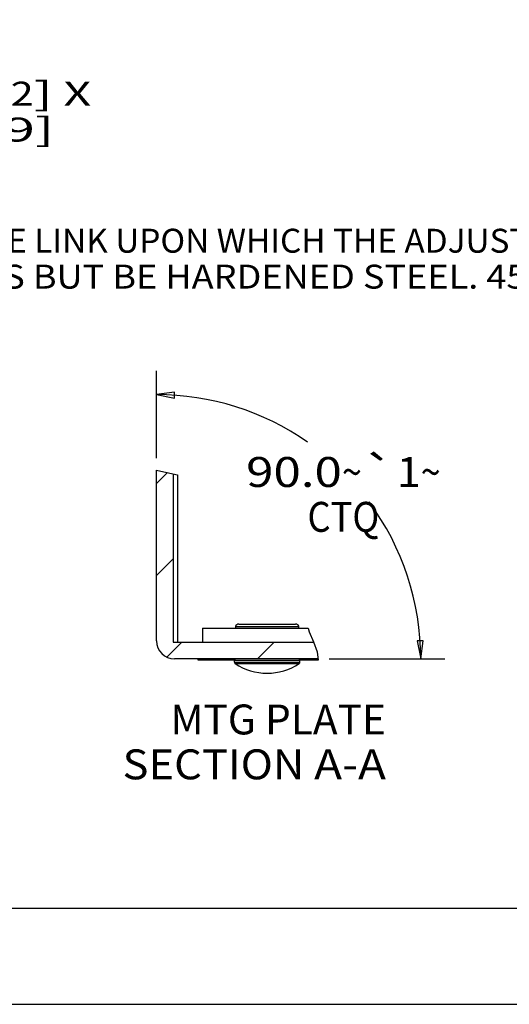
# Model space of a CAD drawing. Units: inches. Extents: x 0 to 17, y 0 to 11.
# Drawn here: x 4.9 to 7.4, y 0 to 5.1 of the extents above; entities that cross this region are included whole.
import ezdxf
from ezdxf.enums import TextEntityAlignment as Align

# ---------------------------------------------------------------- set-up
doc = ezdxf.new("R2010")
doc.units = ezdxf.units.IN
doc.header["$LTSCALE"] = 0.935
doc.header["$MEASUREMENT"] = 0
doc.layers.get('0').update_dxf_attribs({"linetype": 'CONTINUOUS'})
doc.layers.add('02___PRT_ALL_AXES', color=7, linetype='CONTINUOUS')
doc.styles.get("Standard").update_dxf_attribs({"font": 'bluprnt.ttf'})
doc.styles.add('TEXTSTYLE_1', font='gdt', dxfattribs={"width": 0.8})
doc.dimstyles.new('DIMSTYLE_2', dxfattribs={"dimtxt": 0.125, "dimasz": 0.09375, "dimexe": 0.125, "dimexo": 0.0625, "dimgap": 0.09, "dimtad": 0, "dimtih": 1, "dimtoh": 1, "dimlfac": 0.666667, "dimzin": 4, "dimdsep": 46, "dimtxsty": 'Standard', "dimblk": 'CLOSED', "dimblk1": 'CLOSED', "dimblk2": 'CLOSED', "dimcen": 0.09, "dimazin": 1, "dimtfac": 1, "dimtofl": 0, "dimtmove": 0, "dimatfit": 1, "dimldrblk": 'CLOSED', "dimfxl": 0, "dimtolj": 1, "dimtzin": 4, "dimarcsym": 0})
doc.dimstyles.new('DIMSTYLE_3', dxfattribs={"dimtxt": 0.15625, "dimasz": 0.09375, "dimexe": 0.125, "dimexo": 0.0625, "dimgap": 0.078125, "dimtad": 0, "dimtih": 1, "dimtoh": 1, "dimdec": 1, "dimlfac": 0.666667, "dimzin": 4, "dimdsep": 46, "dimtxsty": 'Standard', "dimblk": 'CLOSED', "dimblk1": 'CLOSED', "dimblk2": 'CLOSED', "dimcen": 0.09, "dimazin": 1, "dimtfac": 1, "dimtofl": 0, "dimtmove": 0, "dimatfit": 3, "dimldrblk": 'CLOSED', "dimfxl": 0, "dimtolj": 1, "dimtzin": 4, "dimarcsym": 0})

# ---------------------------------------------------------------- blocks, each defined once
blk = doc.blocks.new('_CLOSED')
at = {"color": 0, "linetype": 'ByBlock'}
for p, q in [((0, 0), (-1, 0.167)), ((-1, 0.167), (-1, -0.167)), ((-1, -0.167), (0, 0)), ((-1, 0), (0, 0))]:
    blk.add_line(p, q, dxfattribs=at)
blk = doc.blocks.new('*D21')
at = {"color": 7, "linetype": 'Continuous'}
for p, q in [((3.8826, 6.7641), (3.3224, 4.7552)), ((3.3224, 4.7552), (3.5099, 4.7552))]:
    blk.add_line(p, q, dxfattribs=at)
at = {"color": 7, "linetype": 'Continuous', "xscale": 0.09375, "yscale": 0.09375, "zscale": 0.09375, "rotation": 74.4181684143}
blk.add_blockref('_CLOSED', (3.8826, 6.7641), dxfattribs=at)
at = {"color": 7, "linetype": 'Continuous'}
for s, p, p2 in [('(2) ', (3.5724, 4.6927), (3.9724, 4.6927)), ('.13', (4.1391, 4.6927), (4.4391, 4.6927)), ('[', (4.5641, 4.6927), (4.6641, 4.6927)), ('3,2', (4.6641, 4.6927), (4.9641, 4.6927)), (']', (4.9641, 4.6927), (5.0641, 4.6927)), (' X', (5.0641, 4.6927), (5.2641, 4.6927)), ('      .31 [7,9]', (3.5724, 4.5052), (5.0724, 4.5052))]:
    blk.add_text(s, height=0.125, dxfattribs=at).set_placement(p, p2, align=Align.FIT)
at = {"color": 7, "linetype": 'Continuous', "style": 'TEXTSTYLE_1'}
blk.add_text('n', height=0.125, dxfattribs=at).set_placement((3.9724, 4.6927), (4.1391, 4.6927), align=Align.FIT)
blk = doc.blocks.new('*D25')
at = {"color": 7, "linetype": 'Continuous'}
for p, q in [((5.6055, 2.8513), (5.6055, 3.3088)), ((6.5075, 1.8044), (7.1099, 1.8044))]:
    blk.add_line(p, q, dxfattribs=at)
for points in [[(5.6998, 3.1962), (5.6055, 3.1838), (5.6987, 3.165), (5.6998, 3.1962)], [(6.9661, 1.8976), (6.9849, 1.8044), (6.9973, 1.8986), (6.9661, 1.8976)]]:
    blk.add_lwpolyline(points, dxfattribs=at)
for start, end in [(55.1233, 90), (0, 36.4292)]:
    blk.add_arc((5.6055, 1.8044), 1.3794, start, end, dxfattribs=at)
at = {"color": 7, "linetype": 'Continuous', "style": 'TEXTSTYLE_1'}
for s, p, p2 in [('`', (6.6772, 2.7016), (6.8595, 2.7016)), ('~', (6.5731, 2.7016), (6.6772, 2.7016)), ('~', (6.9845, 2.7016), (7.0887, 2.7016))]:
    blk.add_text(s, height=0.1562, dxfattribs=at).set_placement(p, p2, align=Align.FIT)
at = {"color": 7, "linetype": 'Continuous'}
for s, height, p, p2 in [('90.0', 0.15625, (6.0731, 2.7016), (6.5731, 2.7016)), ('1', 0.1562, (6.8595, 2.7016), (6.9845, 2.7016)), ('CTQ', 0.15625, (6.3934, 2.4673), (6.7684, 2.4673))]:
    blk.add_text(s, height=height, dxfattribs=at).set_placement(p, p2, align=Align.FIT)

msp = doc.modelspace()

# ---------------------------------------------------------------- hatches: boundary and pattern name
at = {"linetype": 'Continuous'}
h = msp.add_hatch(dxfattribs=at)
h.set_pattern_fill('DEFAULT__1', scale=0.34, angle=45, style=0, pattern_type=0)
h.set_pattern_definition([(45, (0, 0), (-0.240416, 0.240416), [])])
edge = h.paths.add_edge_path()
edge.add_spline(control_points=[(5.6993, 1.8044), (5.6909, 1.8044), (5.6748, 1.8065), (5.6518, 1.816), (5.6322, 1.8311), (5.6172, 1.8507), (5.6077, 1.8737), (5.6056, 1.8898), (5.6055, 1.8982)], knot_values=[0, 0, 0, 0, 0.166667, 0.333333, 0.5, 0.666667, 0.833333, 1, 1, 1, 1], degree=3, periodic=0)
edge.add_line((5.6055, 1.8982), (5.6055, 2.789))
edge.add_spline(control_points=[(5.6055, 2.789), (5.6154, 2.7869), (5.635, 2.7828), (5.664, 2.7766), (5.6831, 2.7724), (5.6925, 2.7704)], knot_values=[0, 0, 0, 0, 0.333333, 0.666667, 1, 1, 1, 1], degree=3, periodic=0)
edge.add_line((5.6925, 2.7704), (5.6925, 1.8914))
edge.add_line((5.6925, 1.8914), (6.4252, 1.8914))
edge.add_spline(control_points=[(6.4252, 1.8914), (6.4305, 1.8801), (6.4393, 1.8586), (6.4482, 1.8295), (6.45, 1.8124), (6.45, 1.8044)], knot_values=[0, 0, 0, 0, 0.333333, 0.666667, 1, 1, 1, 1], degree=3, periodic=0)
edge.add_line((6.45, 1.8044), (5.6993, 1.8044))

# ---------------------------------------------------------------- linework, layer by layer
at = {"color": 7, "linetype": 'Continuous'}
for p, q in [((5.6055, 1.8982), (5.6055, 2.789)), ((5.6055, 2.789), (5.6906, 2.7708)), ((5.6906, 2.7708), (5.7154, 2.7648)), ((5.6925, 2.7703), (5.6925, 1.8914)), ((5.7154, 2.7648), (5.7154, 1.8914)), ((5.8455, 1.9634), (6.3978, 1.9634)), ((5.8455, 1.9634), (5.8455, 1.8914)), ((6.0345, 1.9859), (6.3315, 1.9859)), ((6.3978, 1.9634), (6.4025, 1.9451)), ((6.4025, 1.9451), (6.4247, 1.8928)), ((5.6925, 1.8914), (6.4253, 1.8914)), ((6.4247, 1.8928), (6.4444, 1.8413)), ((6.4478, 1.8044), (5.6993, 1.8044)), ((5.823, 1.7977), (5.823, 1.8044)), ((6.4444, 1.8413), (6.4484, 1.7977)), ((6.0124, 1.7977), (5.823, 1.7977)), ((6.4484, 1.7977), (6.3537, 1.7977)), ((16.5, 0.5), (0.5, 0.5)), ((0, 0), (17, 0))]:
    msp.add_line(p, q, dxfattribs=at)
at = {"color": 9, "linetype": 'Continuous'}
for p, q in [((6.0183, 1.9722), (6.3478, 1.9722)), ((5.964, 1.7977), (5.964, 1.8044)), ((6.3936, 1.7977), (6.3936, 1.8044)), ((6.0124, 1.7969), (6.3537, 1.7969)), ((6.0124, 1.7859), (6.3537, 1.7859)), ((6.0157, 1.7796), (6.3503, 1.7796))]:
    msp.add_line(p, q, dxfattribs=at)
at = {"color": 7, "linetype": 'Continuous'}
for centre, radius, start, end in [((6.0257, 1.9709), 0.0075, 170.4059, 270), ((6.0345, 1.9694), 0.0165, 90, 170.4059), ((6.3315, 1.9694), 0.0165, 9.5941, 90), ((6.3404, 1.9709), 0.0075, 270, 9.5941), ((5.6993, 1.8982), 0.0938, 180, 270), ((6.0199, 1.7969), 0.0075, 90, 180), ((6.3462, 1.7969), 0.0075, 0, 90), ((6.0199, 1.7859), 0.0075, 180, 236.1036), ((6.3462, 1.7859), 0.0075, 303.8964, 360)]:
    msp.add_arc(centre, radius, start, end, dxfattribs=at)
at = {"layer": '02___PRT_ALL_AXES', "color": 7, "linetype": 'Continuous'}
for p, q in [((6.0124, 1.7859), (6.0124, 1.7969)), ((6.3537, 1.7859), (6.3537, 1.7969))]:
    msp.add_line(p, q, dxfattribs=at)
msp.add_arc((6.183, 2.0287), 0.3, 236.1036, 303.8964, dxfattribs=at)

# ---------------------------------------------------------------- texts
at = {"color": 7, "linetype": 'Continuous'}
for s, height, p, p2 in [('NOTE: THE LINK UPON WHICH THE ADJUSTMENT SCREW', 0.125, (4.0455, 3.9249), (8.6455, 3.9249)), ('IMPINGES BUT BE HARDENED STEEL. 45-50 RC.', 0.125, (4.0455, 3.7374), (8.1455, 3.7374)), ('MTG PLATE', 0.15625, (5.6781, 1.4093), (6.8031, 1.4093)), ('SECTION ', 0.15625, (5.4281, 1.1749), (6.4281, 1.1749)), ('A-A', 0.15625, (6.4281, 1.1749), (6.8031, 1.1749))]:
    msp.add_text(s, height=height, dxfattribs=at).set_placement(p, p2, align=Align.FIT)

# ---------------------------------------------------------------- dimensions: what is measured, and where the dimension line sits
dim = msp.add_diameter_dim_2p(p1=(3.8826, 6.7641), p2=(3.933, 6.9448), text='(2) %%c<> X\\P      .31 [7,9]', dimstyle='DIMSTYLE_2', override={"dimpost": '<>'}, dxfattribs=at)
dim.commit()
dim.dimension.update_dxf_attribs({"geometry": '*D21', "text_midpoint": (4.4182, 4.6614), "dimtype": 163})
dim = msp.add_angular_dim_2l(base=(6.5809, 2.7798), line1=((6.4312, 1.8044), (6.445, 1.8044)), line2=((5.6055, 2.775), (5.6055, 2.7888)), text='<>%%p1%%d\\PCTQ', dimstyle='DIMSTYLE_3', dxfattribs=at)
dim.commit()
dim.dimension.update_dxf_attribs({"geometry": '*D25', "text_midpoint": (6.5809, 2.6626), "dimtype": 162})

doc.saveas('drawing.dxf')
